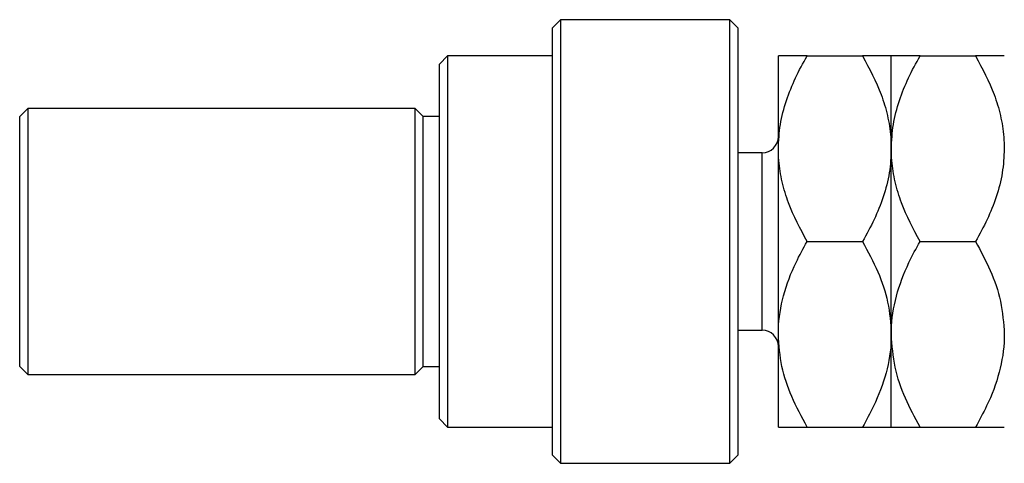
# Model space of a CAD drawing. Units: millimetres. Extents: x -981 to 634, y -398 to 447.
# Drawn here: x -981 to -737, y 256 to 366 of the extents above; entities that cross this region are included whole.
import ezdxf

# ---------------------------------------------------------------- set-up
doc = ezdxf.new("R2010")
doc.units = ezdxf.units.MM

msp = doc.modelspace()

# ---------------------------------------------------------------- linework, layer by layer
at = {"color": 7, "linetype": 'Continuous', "lineweight": 25}
for p, q in [((-847.06, 366.38), (-849.06, 364.38)), ((-805.06, 366.38), (-847.06, 366.38)), ((-847.06, 366.38), (-847.06, 256.38)), ((-803.06, 364.38), (-805.06, 366.38)), ((-805.06, 256.38), (-805.06, 366.38)), ((-849.06, 258.38), (-849.06, 364.38)), ((-803.06, 364.38), (-803.06, 258.38)), ((-875.06, 357.38), (-877.06, 355.38)), ((-849.06, 357.38), (-875.06, 357.38)), ((-875.06, 357.38), (-875.06, 311.38)), ((-793.06, 334.38), (-793.06, 357.38)), ((-785.95, 357.38), (-772.18, 357.38)), ((-765.06, 334.38), (-765.06, 357.38)), ((-757.95, 357.38), (-744.18, 357.38)), ((-877.06, 311.38), (-877.06, 355.38)), ((-979.06, 344.38), (-981.06, 342.38)), ((-883.06, 344.38), (-979.06, 344.38)), ((-979.06, 344.38), (-979.06, 311.38)), ((-881.06, 342.38), (-883.06, 344.38)), ((-883.06, 311.38), (-883.06, 344.38)), ((-981.06, 311.38), (-981.06, 342.38)), ((-877.06, 342.38), (-881.06, 342.38)), ((-881.06, 311.38), (-881.06, 342.38)), ((-793.06, 288.38), (-793.06, 334.38)), ((-765.06, 288.38), (-765.06, 334.38)), ((-797.06, 333.38), (-803.06, 333.38)), ((-981.06, 280.38), (-981.06, 311.38)), ((-979.06, 311.38), (-979.06, 278.38)), ((-883.06, 278.38), (-883.06, 311.38)), ((-881.06, 280.38), (-881.06, 311.38)), ((-877.06, 267.38), (-877.06, 311.38)), ((-875.06, 311.38), (-875.06, 265.38)), ((-785.95, 311.38), (-772.18, 311.38)), ((-757.95, 311.38), (-744.18, 311.38)), ((-803.06, 289.38), (-797.06, 289.38)), ((-793.06, 265.38), (-793.06, 288.38)), ((-765.06, 265.38), (-765.06, 288.38)), ((-981.06, 280.38), (-979.06, 278.38)), ((-979.06, 278.38), (-883.06, 278.38)), ((-883.06, 278.38), (-881.06, 280.38)), ((-881.06, 280.38), (-877.06, 280.38)), ((-877.06, 267.38), (-875.06, 265.38)), ((-875.06, 265.38), (-849.06, 265.38)), ((-785.95, 265.38), (-772.18, 265.38)), ((-757.95, 265.38), (-744.18, 265.38)), ((-849.06, 258.38), (-847.06, 256.38)), ((-847.06, 256.38), (-805.06, 256.38)), ((-805.06, 256.38), (-803.06, 258.38))]:
    msp.add_line(p, q, dxfattribs=at)
at = {"color": 8, "linetype": 'Continuous', "lineweight": 25}
for p, q in [((-797.06, 300.38), (-797.06, 333.38)), ((-797.06, 289.38), (-797.06, 300.38))]:
    msp.add_line(p, q, dxfattribs=at)
at = {"color": 7, "linetype": 'Continuous', "lineweight": 25}
for centre, start, end in [((-797.06, 337.38), 270, 0), ((-797.06, 285.38), 0, 90)]:
    msp.add_arc(centre, 4, start, end, dxfattribs=at)
for points, knots in [([(-793.06, 334.38), (-792.96, 336.38), (-792.76, 340.42), (-791.17, 346.31), (-788.91, 351.99), (-786.94, 355.58), (-785.95, 357.38)], [0, 0, 0, 0, 0.249578, 0.504364, 0.751047, 1, 1, 1, 1]), ([(-785.95, 357.38), (-787.62, 357.38), (-790.15, 357.38), (-792.2, 357.38), (-792.97, 357.38), (-793.04, 357.38), (-793.06, 357.38)], [0, 0, 0, 0, 0.432045, 0.654349, 0.879653, 1, 1, 1, 1]), ([(-772.18, 357.38), (-770.51, 354.23), (-767.97, 349.46), (-765.92, 342.63), (-765.16, 338.11), (-765.09, 335.34), (-765.06, 334.38)], [0, 0, 0, 0, 0.432045, 0.654349, 0.879653, 1, 1, 1, 1]), ([(-765.06, 357.38), (-765.16, 357.38), (-765.37, 357.38), (-766.96, 357.38), (-769.22, 357.38), (-771.19, 357.38), (-772.18, 357.38)], [0, 0, 0, 0, 0.2495779, 0.5043641, 0.7510469, 1, 1, 1, 1]), ([(-765.06, 334.38), (-764.96, 336.38), (-764.76, 340.42), (-763.17, 346.31), (-760.91, 351.99), (-758.94, 355.58), (-757.95, 357.38)], [0, 0, 0, 0, 0.2495779, 0.5043641, 0.7510469, 1, 1, 1, 1]), ([(-757.95, 357.38), (-759.62, 357.38), (-762.15, 357.38), (-764.2, 357.38), (-764.97, 357.38), (-765.04, 357.38), (-765.06, 357.38)], [0, 0, 0, 0, 0.4320454, 0.6543493, 0.8796534, 1, 1, 1, 1]), ([(-744.18, 357.38), (-742.51, 354.23), (-739.97, 349.46), (-737.92, 342.63), (-737.16, 338.11), (-737.09, 335.34), (-737.06, 334.38)], [0, 0, 0, 0, 0.432045, 0.654349, 0.879653, 1, 1, 1, 1]), ([(-737.06, 357.38), (-737.16, 357.38), (-737.37, 357.38), (-738.96, 357.38), (-741.22, 357.38), (-743.19, 357.38), (-744.18, 357.38)], [0, 0, 0, 0, 0.249578, 0.504364, 0.751047, 1, 1, 1, 1]), ([(-785.95, 311.38), (-787.62, 314.53), (-790.15, 319.3), (-792.2, 326.14), (-792.97, 330.65), (-793.04, 333.42), (-793.06, 334.38)], [0, 0, 0, 0, 0.432045, 0.654349, 0.879653, 1, 1, 1, 1]), ([(-765.06, 334.38), (-765.16, 332.38), (-765.37, 328.34), (-766.96, 322.46), (-769.22, 316.77), (-771.19, 313.18), (-772.18, 311.38)], [0, 0, 0, 0, 0.249578, 0.504364, 0.751047, 1, 1, 1, 1]), ([(-757.95, 311.38), (-759.62, 314.53), (-762.15, 319.3), (-764.2, 326.14), (-764.97, 330.65), (-765.04, 333.42), (-765.06, 334.38)], [0, 0, 0, 0, 0.4320454, 0.6543493, 0.8796534, 1, 1, 1, 1]), ([(-737.06, 334.38), (-737.16, 332.38), (-737.37, 328.34), (-738.96, 322.46), (-741.22, 316.77), (-743.19, 313.18), (-744.18, 311.38)], [0, 0, 0, 0, 0.2495779, 0.5043641, 0.7510469, 1, 1, 1, 1]), ([(-793.06, 288.38), (-793.06, 288.8), (-793.02, 292.01), (-792.01, 298.1), (-789.27, 305.34), (-786.89, 309.67), (-785.95, 311.38)], [0, 0, 0, 0, 0.052205, 0.401411, 0.76306, 1, 1, 1, 1]), ([(-772.18, 311.38), (-770.85, 308.89), (-768.25, 304.05), (-765.62, 296.31), (-765.25, 291.05), (-765.06, 288.38)], [0, 0, 0, 0, 0.342901, 0.666774, 1, 1, 1, 1]), ([(-765.06, 288.38), (-765.06, 288.72), (-765.03, 291.88), (-764.06, 297.96), (-761.3, 305.28), (-758.9, 309.65), (-757.95, 311.38)], [0, 0, 0, 0, 0.041946, 0.395009, 0.761056, 1, 1, 1, 1]), ([(-744.18, 311.38), (-742.91, 309.02), (-740.35, 304.25), (-737.65, 296.53), (-737.26, 291.12), (-737.06, 288.38)], [0, 0, 0, 0, 0.324962, 0.65749, 1, 1, 1, 1]), ([(-785.95, 265.38), (-787.28, 267.87), (-789.87, 272.71), (-792.51, 280.45), (-792.88, 285.71), (-793.06, 288.38)], [0, 0, 0, 0, 0.342901, 0.666774, 1, 1, 1, 1]), ([(-765.06, 288.38), (-765.07, 287.96), (-765.1, 284.75), (-766.12, 278.66), (-768.86, 271.42), (-771.24, 267.09), (-772.18, 265.38)], [0, 0, 0, 0, 0.052205, 0.401411, 0.76306, 1, 1, 1, 1]), ([(-757.95, 265.38), (-759.21, 267.74), (-761.78, 272.51), (-764.48, 280.23), (-764.87, 285.64), (-765.06, 288.38)], [0, 0, 0, 0, 0.324962, 0.65749, 1, 1, 1, 1]), ([(-737.06, 288.38), (-737.07, 288.05), (-737.1, 284.88), (-738.07, 278.8), (-740.83, 271.48), (-743.23, 267.11), (-744.18, 265.38)], [0, 0, 0, 0, 0.041946, 0.395009, 0.761056, 1, 1, 1, 1]), ([(-793.06, 265.38), (-792.96, 265.38), (-792.76, 265.38), (-791.17, 265.38), (-788.91, 265.38), (-786.94, 265.38), (-785.95, 265.38)], [0, 0, 0, 0, 0.249578, 0.504364, 0.751047, 1, 1, 1, 1]), ([(-772.18, 265.38), (-770.51, 265.38), (-767.97, 265.38), (-765.92, 265.38), (-765.16, 265.38), (-765.09, 265.38), (-765.06, 265.38)], [0, 0, 0, 0, 0.432045, 0.654349, 0.879653, 1, 1, 1, 1]), ([(-765.06, 265.38), (-764.96, 265.38), (-764.76, 265.38), (-763.17, 265.38), (-760.91, 265.38), (-758.94, 265.38), (-757.95, 265.38)], [0, 0, 0, 0, 0.2495779, 0.5043641, 0.7510469, 1, 1, 1, 1]), ([(-744.18, 265.38), (-742.51, 265.38), (-739.97, 265.38), (-737.92, 265.38), (-737.16, 265.38), (-737.09, 265.38), (-737.06, 265.38)], [0, 0, 0, 0, 0.432045, 0.654349, 0.879653, 1, 1, 1, 1])]:
    msp.add_open_spline(points, degree=3, knots=knots, dxfattribs=at)

doc.saveas('drawing.dxf')
